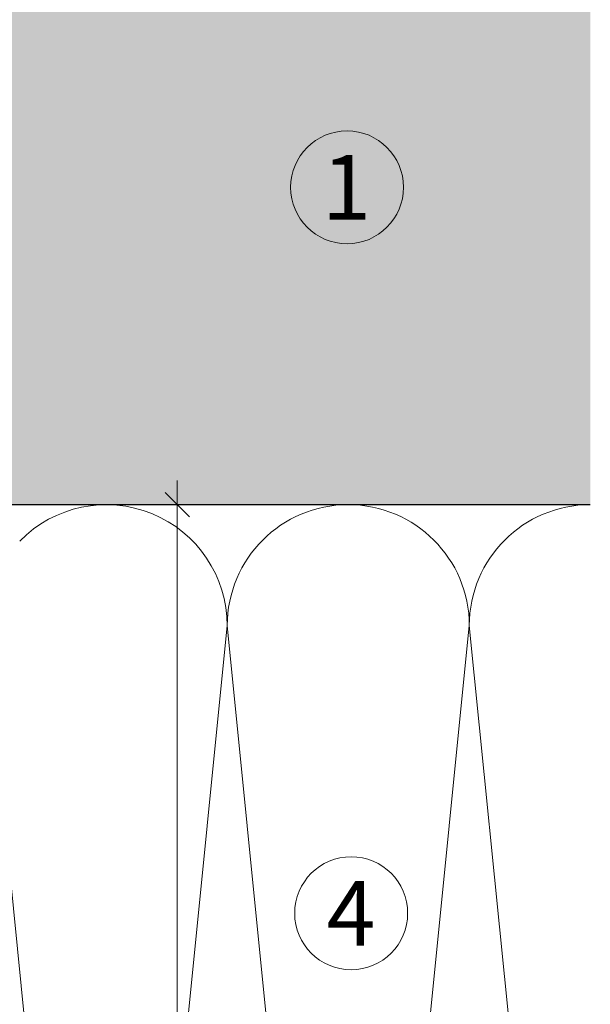
# Model space of a CAD drawing. Units: millimetres. Extents: x 1827 to 6494, y 1132 to 3790.
# Drawn here: x 2125 to 2196, y 3532 to 3654 of the extents above; entities that cross this region are included whole.
import ezdxf

# ---------------------------------------------------------------- set-up
doc = ezdxf.new("R2010")
doc.units = ezdxf.units.MM
doc.layers.add('90%', color=7, linetype='Continuous', transparency=0.9)
for name, color, linetype, lineweight in [('Bemaßung', 250, 'Continuous', 13), ('Breite Volllinie', 7, 'Continuous', 30), ('Schmale Volllinie', 7, 'Continuous', 13), ('Schmale Volllinie_Grau', 252, 'Continuous', 13), ('Text', 7, 'Continuous', 13)]:
    doc.layers.add(name, color=color, linetype=linetype, lineweight=lineweight)
doc.styles.get("Standard").update_dxf_attribs({"font": 'arial.ttf'})
doc.dimstyles.new('100%', dxfattribs={"dimtxt": 4, "dimasz": 3, "dimexe": 3, "dimexo": 3, "dimgap": 2, "dimtad": 1, "dimdec": 0, "dimzin": 0, "dimdsep": 46, "dimtxsty": 'Standard', "dimblk": 'OBLIQUE', "dimcen": 0.09, "dimdle": 3, "dimclrd": 256, "dimclre": 256, "dimclrt": 256, "dimadec": 0, "dimazin": 0, "dimtfac": 1, "dimtdec": 0, "dimtofl": 0, "dimtmove": 0, "dimatfit": 3, "dimfxl": 3, "dimfxlon": 1, "dimtolj": 1, "dimtzin": 0, "dimlwd": -1, "dimlwe": -1, "dimarcsym": 0})

# ---------------------------------------------------------------- blocks, each defined once
blk = doc.blocks.new('_Oblique')
at = {"color": 0, "linetype": 'ByBlock', "lineweight": -2}
blk.add_line((-0.5, -0.5), (0.5, 0.5), dxfattribs=at)
blk = doc.blocks.new('*D86')
at = {"layer": 'Bemaßung', "transparency": 16777216}
for p, q in [((2144.38, 3596.48), (2144.38, 3410.48)), ((2146.24, 3593.48), (2141.38, 3593.48)), ((2147.38, 3413.48), (2141.38, 3413.48))]:
    blk.add_line(p, q, dxfattribs=at)
at = {"layer": 'Defpoints', "color": 0, "transparency": 16777216}
for p in [(2149.24, 3593.48), (2144.38, 3413.48), (2151.88, 3413.48)]:
    blk.add_point(p, dxfattribs=at)
at = {"layer": 'Bemaßung', "transparency": 16777216, "xscale": 3, "yscale": 3, "zscale": 3}
for p, rotation in [((2144.38, 3593.48), 90), ((2144.38, 3413.48), 270)]:
    blk.add_blockref('_Oblique', p, dxfattribs=dict(at, rotation=rotation))
at = {"layer": 'Bemaßung', "transparency": 16777216, "insert": (2140.38, 3503.48), "char_height": 4, "attachment_point": 5, "rotation": 90}
blk.add_mtext('\\A1;X', dxfattribs=at)

msp = doc.modelspace()

# ---------------------------------------------------------------- hatches: boundary and pattern name
at = {"layer": '90%'}
h = msp.add_hatch(color=256, dxfattribs=at)
h.dxf.hatch_style = 1
h.paths.add_polyline_path([(2195.57, 3593.48), (2195.57, 3678.48), (1940.57, 3678.48), (1940.57, 3593.48)])

# ---------------------------------------------------------------- linework, layer by layer
at = {"layer": 'Breite Volllinie'}
msp.add_line((1940.57, 3593.48), (2195.57, 3593.48), dxfattribs=at)
at = {"layer": 'Schmale Volllinie'}
for centre in [(2165.42, 3632.82), (2165.93, 3542.83)]:
    msp.add_circle(centre, 7, dxfattribs=at)
at = {"layer": 'Schmale Volllinie_Grau'}
for p, q in [((2135.57, 3428.48), (2120.57, 3578.48)), ((2150.57, 3578.48), (2135.57, 3428.48)), ((2165.57, 3428.48), (2150.57, 3578.48)), ((2180.57, 3578.48), (2165.57, 3428.48)), ((2195.57, 3428.48), (2180.57, 3578.48))]:
    msp.add_line(p, q, dxfattribs=at)
for centre, start, end in [((2135.57, 3578.48), 0, 135.6018), ((2165.57, 3578.48), 0, 180), ((2195.57, 3578.48), 90, 180)]:
    msp.add_arc(centre, 15, start, end, dxfattribs=at)

# ---------------------------------------------------------------- texts
at = {"layer": 'Text'}
for s, p in [('1', (2162.32, 3628.81)), ('4', (2162.89, 3538.82))]:
    msp.add_text(s, height=8, dxfattribs=at).set_placement(p)

# ---------------------------------------------------------------- dimensions: what is measured, and where the dimension line sits
at = {"layer": 'Bemaßung'}
dim = msp.add_linear_dim(base=(2144.38, 3413.48), p1=(2149.24, 3593.48), p2=(2151.88, 3413.48), angle=90, text='X', dimstyle='100%', dxfattribs=at)
dim.commit()
dim.dimension.update_dxf_attribs({"geometry": '*D86', "text_midpoint": (2140.38, 3503.48)})

doc.saveas('drawing.dxf')
